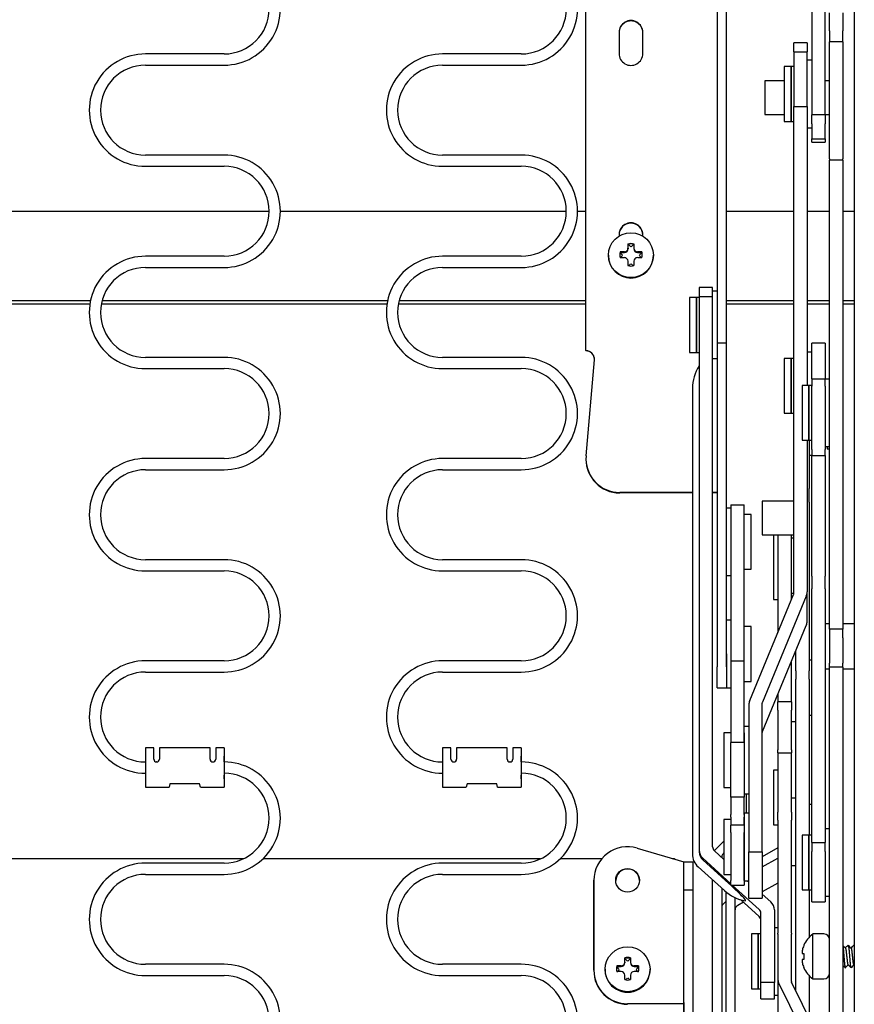
# Model space of a CAD drawing. Units: inches. Extents: x 10.4 to 41, y 5.4 to 41.3.
# Drawn here: x 25.5 to 34.8, y 11.6 to 22.6 of the extents above; entities that cross this region are included whole.
import ezdxf

# ---------------------------------------------------------------- set-up
doc = ezdxf.new("R2010")
doc.units = ezdxf.units.IN
doc.header["$MEASUREMENT"] = 0
for name, color, linetype in [('1_25_BOLT', 7, 'Continuous'), ('1_5_BOLT', 7, 'Continuous'), ('8_X_20_3_4_DROP_', 7, 'Continuous'), ('A-2111A-3D_10', 7, 'Continuous'), ('A-2111A-3D_12', 7, 'Continuous'), ('A-2111A-3D_14_MI', 7, 'Continuous'), ('A-2111A-3D_16_MI', 7, 'Continuous'), ('A-2111A-3D_18_MI', 7, 'Continuous'), ('A-2111A-3D_20', 7, 'Continuous'), ('A-2111A-3D_22', 7, 'Continuous'), ('A-2111A-3D_24_MI', 7, 'Continuous'), ('A-2111A-3D_32', 7, 'Continuous'), ('A-2111A-3D_34', 7, 'Continuous'), ('A-2111A-3D_36', 7, 'Continuous'), ('A-2111A-3D_38', 7, 'Continuous'), ('A-2111A-3D_4', 7, 'Continuous'), ('A-2111A-3D_40', 7, 'Continuous'), ('A-2111A-3D_46_MI', 7, 'Continuous'), ('A-2111A-3D_48', 7, 'Continuous'), ('A-2111A-3D_50_MI', 7, 'Continuous'), ('A-2111A-3D_56_MI', 7, 'Continuous'), ('A-2111A-3D_58_MI', 7, 'Continuous'), ('A-2111A-3D_6', 7, 'Continuous'), ('A-2111A-3D_8', 7, 'Continuous'), ('BY_CHASSIS', 7, 'Continuous'), ('Default', 7, 'Continuous'), ('HARTCO_CLIP_CLOS', 7, 'Continuous'), ('HC9588_INSIDE_SI', 7, 'Continuous'), ('HC9588_LOWER_FOO', 7, 'Continuous')]:
    doc.layers.add(name, color=color, linetype=linetype)

# ---------------------------------------------------------------- blocks, each defined once
blk = doc.blocks.new('SE')
at = {"layer": '1_25_BOLT', "color": 7, "linetype": 'Continuous'}
for p, q in [((34.355, 11.929), (34.355, 12.429)), ((34.48, 12.429), (34.355, 12.429)), ((34.257, 12.304), (34.257, 12.3)), ((32.265, 12.114), (32.265, 12.163)), ((32.33, 12.163), (32.33, 12.114)), ((34.24, 12.212), (34.257, 12.212)), ((34.257, 12.212), (34.257, 12.147)), ((32.177, 12.075), (32.177, 12.068)), ((32.177, 12.068), (32.226, 12.068)), ((32.265, 12.114), (32.265, 12.107)), ((32.33, 12.114), (32.33, 12.107)), ((32.369, 12.068), (32.418, 12.068)), ((32.418, 12.075), (32.418, 12.068)), ((34.257, 12.147), (34.24, 12.147)), ((34.257, 12.054), (34.257, 12.058)), ((32.047, 12.037), (32.047, 12.03)), ((32.265, 11.922), (32.265, 11.972)), ((32.33, 11.972), (32.33, 11.922)), ((32.547, 12.03), (32.547, 12.037)), ((34.355, 11.929), (34.48, 11.929))]:
    blk.add_line(p, q, dxfattribs=at)
for centre, radius, start, end in [((34.543, 12.179), 0.312, 126.852, 156.416), ((34.48, 12.367), 0.0625, 0, 90), ((34.543, 12.179), 0.311, 157.1425, 166.6969), ((62.291, 39.981), 39.09, 225.0857, 225.1411), ((8.775, 38.344), 36.779, 314.8588, 314.926), ((61.495, 39.119), 37.873, 225.0751, 225.1423), ((7.808, 39.378), 38.239, 314.8601, 314.9247), ((61.01, 38.57), 37.097, 225.0744, 225.0846), ((32.297, 12.042), 0.125, 74.95, 105.05), ((32.297, 12.035), 0.125, 74.95, 105.05), ((32.297, 12.042), 0.125, 164.9098, 195.0902), ((32.297, 12.035), 0.125, 164.9098, 178.4198), ((32.343, 12.177), 0.199, 213.2323, 225.5066), ((32.226, 12.115), 0.0393, 270.4478, 359.4723), ((32.369, 12.115), 0.0393, 180.5278, 269.5522), ((32.252, 12.177), 0.199, 314.4934, 326.7677), ((32.298, 12.042), 0.125, 344.9098, 15.0902), ((32.298, 12.035), 0.125, 1.5802, 15.0902), ((34.543, 12.179), 0.311, 193.3031, 202.8575), ((34.543, 12.179), 0.312, 203.584, 233.148), ((6.306, -16.433), 40.233, 45.0768, 45.1275), ((61.412, -14.709), 37.8, 134.8597, 134.925), ((6.579, -16.222), 39.936, 45.0766, 45.1403), ((62.185, -15.422), 38.806, 134.8605, 134.9242), ((8.763, -14.092), 36.929, 45.1294, 45.1432), ((32.226, 11.972), 0.0386, 359.5528, 90.5272), ((32.185, 12.045), 0.153, 304.9673, 316.553), ((32.41, 12.045), 0.153, 223.447, 234.3308), ((32.369, 11.972), 0.0386, 89.4729, 180.4471), ((34.48, 11.992), 0.0625, 270, 0), ((32.297, 12.042), 0.125, 254.95, 285.05)]:
    blk.add_arc(centre, radius, start, end, dxfattribs=at)
blk.add_ellipse((32.297, 12.037), major_axis=(-0.25, 0), ratio=0.998605, dxfattribs=at)
for centre, major_axis, ratio, start_param, end_param in [((32.297, 12.059), (-0.311, 0), 0.052805, -1.338614, -1.171857), ((32.226, 12.107), (-0.039, 0), 0.998605, 1.570796, 3.141593), ((32.369, 12.107), (-0.039, 0), 0.998605, 0, 1.570796), ((32.297, 12.059), (0.311, 0), 0.052805, 1.171857, 1.338614), ((32.297, 12.03), (-0.25, 0), 0.998605, 0, 3.141593), ((32.297, 11.995), (-0.311, 0), 0.052805, -1.338614, -1.171857), ((32.297, 11.995), (0.311, 0), 0.052805, 1.171857, 1.338614)]:
    blk.add_ellipse(centre, major_axis=major_axis, ratio=ratio, start_param=start_param, end_param=end_param, dxfattribs=at)
for points, weights, knots in [([(34.693, 12.28), (34.695, 12.265), (34.697, 12.242), (34.702, 12.179), (34.707, 12.117), (34.713, 12.054), (34.718, 12.054), (34.718, 12.054), (34.719, 12.054)], [0.935492846423, 0.945902161967, 1, 0.866025403784, 1, 0.866025403784, 1, 0.990161184587, 0.981767453413], [0.05877661, 0.05877661, 0.05877661, 0.06237466, 0.06237466, 0.07128533, 0.07128533, 0.080196, 0.080196, 0.08085038, 0.08085038, 0.08085038]), ([(34.718, 12.273), (34.723, 12.269), (34.728, 12.226), (34.733, 12.179), (34.739, 12.132), (34.743, 12.089), (34.748, 12.086)], [0.982659550563, 0.875343747922, 1, 0.866025403784, 1, 0.875205485029, 0.982897895292], [0.10474764, 0.10474764, 0.10474764, 0.11282268, 0.11282268, 0.12150135, 0.12150135, 0.12958535, 0.12958535, 0.12958535]), ([(34.748, 12.304), (34.749, 12.304), (34.749, 12.304), (34.754, 12.304), (34.76, 12.242), (34.765, 12.179), (34.77, 12.117), (34.775, 12.054), (34.78, 12.054), (34.781, 12.054), (34.781, 12.054)], [0.981538886938, 0.990027068711, 1, 0.866025403784, 1, 0.866025403784, 1, 0.866025403784, 1, 0.990311424233, 0.982024136517], [0.10626469, 0.10626469, 0.10626469, 0.10692799, 0.10692799, 0.11583866, 0.11583866, 0.12474933, 0.12474933, 0.13365999, 0.13365999, 0.13430438, 0.13430438, 0.13430438]), ([(34.781, 12.273), (34.786, 12.269), (34.791, 12.226), (34.796, 12.179), (34.801, 12.132), (34.806, 12.089), (34.811, 12.086)], [0.982298311517, 0.875553935595, 1, 0.866025403784, 1, 0.875730218362, 0.98199636017], [0.15683327, 0.15683327, 0.15683327, 0.16489469, 0.16489469, 0.17357336, 0.17357336, 0.18162336, 0.18162336, 0.18162336]), ([(34.811, 12.304), (34.811, 12.304), (34.812, 12.304), (34.815, 12.304), (34.818, 12.28)], [0.981890220601, 0.990233090885, 1, 0.919867791657, 0.935592126201], [0.159742392, 0.159742392, 0.159742392, 0.16039199, 0.16039199, 0.165721593, 0.165721593, 0.165721593])]:
    blk.add_rational_spline(points, weights, degree=2, knots=knots, dxfattribs=at)
for points, knots in [([(32.265, 12.156), (32.265, 12.156), (32.266, 12.154), (32.27, 12.151), (32.273, 12.149), (32.282, 12.14), (32.289, 12.134), (32.296, 12.127)], [0, 0, 0, 0, 0.25, 0.25, 0.5, 0.5, 1, 1, 1, 1]), ([(32.33, 12.156), (32.33, 12.156), (32.329, 12.154), (32.325, 12.151), (32.322, 12.149), (32.313, 12.14), (32.306, 12.134), (32.299, 12.127)], [0, 0, 0, 0, 0.25, 0.25, 0.5, 0.5, 1, 1, 1, 1]), ([(34.24, 12.251), (34.239, 12.246), (34.238, 12.24), (34.237, 12.231), (34.237, 12.227), (34.237, 12.219), (34.237, 12.216), (34.238, 12.213), (34.239, 12.212), (34.24, 12.212)], [0, 0, 0, 0, 0.25, 0.25, 0.5, 0.5, 0.75, 0.75, 1, 1, 1, 1]), ([(34.24, 12.147), (34.239, 12.147), (34.238, 12.146), (34.237, 12.142), (34.237, 12.139), (34.237, 12.132), (34.237, 12.127), (34.238, 12.118), (34.239, 12.113), (34.24, 12.108)], [0, 0, 0, 0, 0.25, 0.25, 0.5, 0.5, 0.75, 0.75, 1, 1, 1, 1]), ([(32.204, 12.032), (32.197, 12.026), (32.191, 12.018), (32.183, 12.01), (32.181, 12.008), (32.18, 12.006)], [0, 0, 0, 0, 0.5, 0.5, 0.7237471, 0.7237471, 0.7237471, 0.7237471]), ([(32.415, 12.006), (32.414, 12.008), (32.412, 12.01), (32.404, 12.018), (32.398, 12.026), (32.391, 12.032)], [0.2881339, 0.2881339, 0.2881339, 0.2881339, 0.5, 0.5, 1, 1, 1, 1])]:
    blk.add_open_spline(points, degree=3, knots=knots, dxfattribs=at)
at = {"layer": '1_5_BOLT', "color": 7, "linetype": 'Continuous'}
for p, q in [((32.302, 20.055), (32.302, 20.103)), ((32.302, 20.055), (32.302, 20.049)), ((32.367, 20.103), (32.367, 20.055)), ((32.367, 20.055), (32.367, 20.049)), ((32.084, 19.979), (32.084, 19.974)), ((32.213, 20.015), (32.213, 20.01)), ((32.213, 20.01), (32.263, 20.01)), ((32.406, 20.01), (32.455, 20.01)), ((32.455, 20.015), (32.455, 20.01)), ((32.584, 19.974), (32.584, 19.979)), ((32.302, 19.862), (32.302, 19.912)), ((32.367, 19.912), (32.367, 19.862))]:
    blk.add_line(p, q, dxfattribs=at)
for centre, radius, start, end in [((32.262, 20.055), 0.0392, 270.316, 359.6463), ((32.334, 19.982), 0.125, 74.9394, 105.0606), ((32.334, 19.978), 0.125, 74.9394, 105.0606), ((31.926, 19.649), 0.586, 46.0073, 50.1188), ((32.742, 19.649), 0.586, 129.8812, 133.9927), ((32.406, 20.055), 0.0392, 180.3538, 269.684), ((32.334, 19.983), 0.125, 164.9205, 195.0795), ((32.334, 19.978), 0.125, 164.9205, 180), ((32.401, 20.139), 0.227, 214.4702, 225.1203), ((32.64, 19.59), 0.555, 136.0824, 140.2551), ((32.263, 19.912), 0.0388, 359.6842, 90.3535), ((32.405, 19.912), 0.0388, 89.6466, 180.3157), ((32.268, 20.139), 0.227, 314.8797, 325.5298), ((32.028, 19.59), 0.555, 40.064, 43.9174), ((32.334, 19.983), 0.125, 344.9205, 15.0795), ((32.334, 19.978), 0.125, 0, 15.0795), ((32.334, 19.983), 0.125, 254.9394, 285.0606), ((32.198, 20.015), 0.189, 305.3525, 315.7355), ((32.471, 20.015), 0.189, 224.2645, 234.3202)]:
    blk.add_arc(centre, radius, start, end, dxfattribs=at)
blk.add_ellipse((32.334, 19.979), major_axis=(0.25, 0), ratio=0.999342, dxfattribs=at)
for centre, major_axis, ratio, start_param, end_param in [((32.263, 20.049), (-0.039, 0), 0.999342, 1.570796, 3.141593), ((32.406, 20.049), (-0.039, 0), 0.999342, 0, 1.570796), ((32.334, 19.974), (0.25, 0), 0.999342, 3.141593, 6.283185), ((32.334, 20.005), (-0.311, 0), 0.03628, -1.338614, -1.171857), ((32.334, 19.94), (-0.311, 0), 0.03628, -1.338614, -1.171857), ((32.334, 20.005), (0.311, 0), 0.03628, 1.171857, 1.338614), ((32.334, 19.94), (0.311, 0), 0.03628, 1.171857, 1.338614)]:
    blk.add_ellipse(centre, major_axis=major_axis, ratio=ratio, start_param=start_param, end_param=end_param, dxfattribs=at)
at = {"layer": '8_X_20_3_4_DROP_', "color": 7, "linetype": 'Continuous'}
for p, q in [((27.811, 22.217), (26.936, 22.217)), ((31.115, 22.217), (30.24, 22.217)), ((26.936, 22.092), (27.811, 22.092)), ((30.24, 22.092), (31.115, 22.092)), ((27.811, 21.092), (26.936, 21.092)), ((31.115, 21.092), (30.24, 21.092)), ((26.936, 20.967), (26.936, 20.967)), ((26.936, 20.967), (27.811, 20.967)), ((27.811, 20.967), (27.811, 20.967)), ((30.24, 20.967), (30.24, 20.967)), ((30.24, 20.967), (31.115, 20.967)), ((31.115, 20.967), (31.115, 20.967)), ((27.811, 19.967), (26.936, 19.967)), ((31.115, 19.967), (30.24, 19.967)), ((26.936, 19.842), (27.811, 19.842)), ((30.24, 19.842), (31.115, 19.842)), ((27.811, 18.842), (26.936, 18.842)), ((31.115, 18.842), (30.24, 18.842)), ((26.936, 18.717), (27.811, 18.717)), ((27.811, 18.717), (27.811, 18.717)), ((30.24, 18.717), (31.115, 18.717)), ((31.115, 18.717), (31.115, 18.717)), ((27.811, 17.717), (26.936, 17.717)), ((31.115, 17.717), (30.24, 17.717)), ((26.936, 17.592), (27.811, 17.592)), ((30.24, 17.592), (31.115, 17.592)), ((27.811, 16.592), (26.936, 16.592)), ((31.115, 16.592), (30.24, 16.592)), ((26.936, 16.467), (27.811, 16.467)), ((27.811, 16.467), (27.811, 16.467)), ((30.24, 16.467), (31.115, 16.467)), ((31.115, 16.467), (31.115, 16.467)), ((27.811, 15.467), (26.936, 15.467)), ((31.115, 15.467), (30.24, 15.467)), ((26.936, 15.342), (27.811, 15.342)), ((30.24, 15.342), (31.115, 15.342)), ((27.811, 14.342), (27.811, 14.342)), ((31.115, 14.342), (31.115, 14.342)), ((27.811, 14.217), (27.811, 14.217)), ((31.115, 14.217), (31.115, 14.217)), ((27.811, 13.217), (26.936, 13.217)), ((31.115, 13.217), (30.24, 13.217)), ((26.936, 13.092), (26.936, 13.092)), ((26.936, 13.092), (27.811, 13.092)), ((27.811, 13.092), (27.811, 13.092)), ((30.24, 13.092), (30.24, 13.092)), ((30.24, 13.092), (31.115, 13.092)), ((31.115, 13.092), (31.115, 13.092)), ((27.811, 12.092), (26.936, 12.092)), ((31.115, 12.092), (30.24, 12.092)), ((26.936, 11.967), (27.811, 11.967)), ((30.24, 11.967), (31.115, 11.967))]:
    blk.add_line(p, q, dxfattribs=at)
for centre, radius, start, end in [((27.811, 22.717), 0.625, 269.999, 90.001), ((31.115, 22.717), 0.625, 269.999, 90.001), ((27.811, 22.717), 0.5, 270.0011, 89.9989), ((31.115, 22.717), 0.5, 270.0011, 89.9989), ((26.936, 21.592), 0.625, 89.9989, 270.0011), ((30.24, 21.592), 0.625, 89.9989, 270.0011), ((26.936, 21.592), 0.5, 90.0011, 269.9989), ((30.24, 21.592), 0.5, 90.0011, 269.9989), ((27.811, 20.467), 0.625, 269.9992, 90.0008), ((31.115, 20.467), 0.625, 269.9992, 90.0008), ((27.811, 20.467), 0.5, 270.0009, 89.9991), ((31.115, 20.467), 0.5, 270.0009, 89.9991), ((26.936, 19.342), 0.625, 89.9991, 270.0009), ((30.24, 19.342), 0.625, 89.9991, 270.0009), ((26.936, 19.342), 0.5, 90.0009, 269.9991), ((30.24, 19.342), 0.5, 90.0009, 269.9991), ((27.811, 18.217), 0.625, 269.9993, 90.0007), ((31.115, 18.217), 0.625, 269.9993, 90.0007), ((27.811, 18.217), 0.5, 270.0006, 89.9994), ((31.115, 18.217), 0.5, 270.0006, 89.9994), ((26.936, 17.092), 0.625, 89.9993, 270.0007), ((30.24, 17.092), 0.625, 89.9993, 270.0007), ((26.936, 17.092), 0.5, 90.0006, 269.9994), ((30.24, 17.092), 0.5, 90.0006, 269.9994), ((27.811, 15.967), 0.625, 269.9995, 90.0005), ((31.115, 15.967), 0.625, 269.9995, 90.0005), ((27.811, 15.967), 0.5, 270.0004, 89.9996), ((31.115, 15.967), 0.5, 270.0004, 89.9996), ((26.936, 14.842), 0.625, 89.9994, 270.0006), ((30.24, 14.842), 0.625, 89.9994, 270.0006), ((26.936, 14.842), 0.5, 90.0005, 269.9995), ((30.24, 14.842), 0.5, 90.0005, 269.9995), ((27.811, 13.717), 0.625, 269.9996, 90.0004), ((31.115, 13.717), 0.625, 269.9996, 90.0004), ((27.811, 13.717), 0.5, 270.0003, 89.9997), ((31.115, 13.717), 0.5, 270.0003, 89.9997), ((26.936, 12.592), 0.625, 89.9996, 270.0004), ((30.24, 12.592), 0.625, 89.9996, 270.0004), ((26.936, 12.592), 0.5, 90.0003, 269.9997), ((30.24, 12.592), 0.5, 90.0003, 269.9997), ((27.811, 11.467), 0.625, 269.9997, 90.0003), ((31.115, 11.467), 0.625, 269.9997, 90.0003), ((27.811, 11.467), 0.5, 270.0001, 89.9999), ((31.115, 11.467), 0.5, 270.0001, 89.9999)]:
    blk.add_arc(centre, radius, start, end, dxfattribs=at)
at = {"layer": 'A-2111A-3D_10', "color": 7, "linetype": 'Continuous'}
for p, q in [((34.038, 22.076), (34.038, 21.466)), ((34.115, 22.076), (34.038, 22.076)), ((34.115, 21.466), (34.115, 22.076)), ((34.038, 21.466), (34.115, 21.466)), ((32.986, 19.508), (32.986, 18.898)), ((33.063, 19.508), (32.986, 19.508)), ((33.063, 18.898), (33.063, 19.508)), ((32.986, 18.898), (33.063, 18.898)), ((34.038, 18.831), (34.038, 18.221)), ((34.115, 18.831), (34.038, 18.831)), ((34.115, 18.221), (34.115, 18.831)), ((34.237, 18.53), (34.237, 17.92)), ((34.314, 18.53), (34.237, 18.53)), ((34.314, 17.92), (34.314, 18.53)), ((34.038, 18.221), (34.115, 18.221)), ((34.237, 17.92), (34.314, 17.92)), ((34.237, 13.53), (34.237, 12.92)), ((34.314, 13.53), (34.237, 13.53)), ((34.314, 12.92), (34.314, 13.53)), ((34.237, 12.92), (34.314, 12.92)), ((33.673, 12.429), (33.673, 11.819)), ((33.75, 12.429), (33.673, 12.429)), ((33.75, 11.819), (33.75, 12.429)), ((33.673, 11.819), (33.75, 11.819))]:
    blk.add_line(p, q, dxfattribs=at)
at = {"layer": 'A-2111A-3D_12', "color": 7, "linetype": 'Continuous'}
for p, q in [((34.344, 18.605), (34.344, 18.999)), ((34.493, 18.999), (34.344, 18.999)), ((34.493, 18.999), (34.493, 18.605)), ((34.344, 18.605), (34.493, 18.605)), ((34.344, 18.605), (34.344, 18.52)), ((34.344, 17.818), (34.344, 18.52)), ((34.493, 18.52), (34.493, 18.605)), ((34.493, 18.52), (34.493, 17.818)), ((34.344, 17.818), (34.344, 17.752)), ((34.344, 17.752), (34.493, 17.752)), ((34.493, 17.752), (34.493, 17.818))]:
    blk.add_line(p, q, dxfattribs=at)
at = {"layer": 'A-2111A-3D_14_MI', "color": 7, "linetype": 'Continuous'}
for p, q in [((34.344, 22.908), (34.344, 22.598)), ((34.493, 22.598), (34.493, 22.908)), ((34.344, 22.598), (34.344, 21.54)), ((34.493, 21.54), (34.493, 22.598)), ((34.493, 21.54), (34.344, 21.54)), ((34.344, 21.523), (34.344, 21.54)), ((34.344, 21.487), (34.344, 21.523)), ((34.344, 21.472), (34.344, 21.487)), ((34.344, 21.441), (34.344, 21.472)), ((34.493, 21.54), (34.493, 21.523)), ((34.493, 21.523), (34.493, 21.487)), ((34.493, 21.487), (34.493, 21.472)), ((34.493, 21.472), (34.493, 21.441)), ((34.344, 21.441), (34.344, 21.271)), ((34.493, 21.271), (34.493, 21.441)), ((34.344, 21.237), (34.344, 21.274)), ((34.344, 21.271), (34.493, 21.271)), ((34.493, 21.274), (34.493, 21.237)), ((34.344, 21.237), (34.493, 21.237))]:
    blk.add_line(p, q, dxfattribs=at)
at = {"layer": 'A-2111A-3D_16_MI', "color": 7, "linetype": 'Continuous'}
for p, q in [((34.145, 22.24), (34.145, 22.34)), ((34.294, 22.34), (34.145, 22.34)), ((34.294, 22.34), (34.294, 22.24)), ((34.145, 22.24), (34.145, 21.698)), ((34.145, 22.24), (34.294, 22.24)), ((34.294, 21.698), (34.294, 22.24)), ((34.145, 21.698), (34.145, 21.632)), ((34.294, 21.632), (34.294, 21.698)), ((34.145, 21.632), (34.294, 21.632)), ((34.145, 16.215), (34.145, 21.632)), ((34.294, 21.632), (34.294, 18.53)), ((34.294, 17.92), (34.294, 16.235)), ((34.294, 15.91), (34.294, 16.235)), ((33.655, 15.026), (34.143, 16.204)), ((34.284, 16.185), (33.796, 15.007)), ((33.796, 14.682), (34.284, 15.86)), ((33.645, 14.976), (33.645, 13.341)), ((33.794, 13.341), (33.794, 14.997)), ((33.645, 12.828), (33.645, 13.341)), ((33.645, 13.341), (33.794, 13.341)), ((33.794, 13.341), (33.794, 12.828)), ((33.645, 12.828), (33.794, 12.828))]:
    blk.add_line(p, q, dxfattribs=at)
for centre, major_axis, start_param, end_param in [((34.115, 16.215), (0.03, 0), 5.902679, 6.283185), ((34.154, 16.235), (-0.14, 0), 2.761086, 3.141593), ((34.154, 15.91), (0.14, 0), 5.902679, 6.283185), ((33.785, 14.976), (-0.14, 0), 5.902679, 6.283185), ((33.824, 14.997), (0.03, 0), 2.761086, 3.141593), ((33.824, 14.671), (0.03, 0), 2.761086, 3.141593)]:
    blk.add_ellipse(centre, major_axis=major_axis, ratio=0.965542, start_param=start_param, end_param=end_param, dxfattribs=at)
at = {"layer": 'A-2111A-3D_18_MI', "color": 7, "linetype": 'Continuous'}
for p, q in [((33.969, 16.867), (33.969, 15.784)), ((34.118, 16.144), (34.118, 16.867)), ((34.118, 15.437), (34.118, 15.459)), ((34.118, 15.01), (34.118, 15.437)), ((33.969, 15.099), (33.969, 15.01)), ((34.118, 15.01), (33.969, 15.01)), ((33.969, 14.918), (33.969, 15.01)), ((34.118, 15.01), (34.118, 14.918)), ((33.969, 14.918), (33.969, 14.476)), ((34.118, 14.476), (34.118, 14.918)), ((33.969, 14.445), (33.969, 14.476)), ((34.118, 14.476), (34.118, 14.445)), ((33.969, 14.445), (33.969, 14.451)), ((33.969, 14.445), (33.969, 13.785)), ((33.969, 14.445), (34.118, 14.445)), ((34.118, 14.451), (34.118, 14.445)), ((34.118, 13.785), (34.118, 14.445)), ((33.969, 13.694), (33.969, 13.785)), ((33.969, 13.694), (33.969, 12.438)), ((34.118, 13.785), (34.118, 13.694)), ((34.118, 12.438), (34.118, 13.694)), ((33.969, 12.428), (33.969, 12.438)), ((33.969, 12.428), (33.969, 11.918)), ((34.118, 12.438), (34.118, 12.428)), ((34.118, 11.902), (34.118, 12.428)), ((33.969, 11.918), (33.969, 11.414)), ((33.979, 11.877), (34.342, 11.148)), ((34.483, 11.163), (34.12, 11.892))]:
    blk.add_line(p, q, dxfattribs=at)
for centre, major_axis, start_param, end_param in [((34.089, 11.918), (0.12, 0), 3.141593, 3.546484), ((34.148, 11.902), (-0.03, 0), 0, 0.404892)]:
    blk.add_ellipse(centre, major_axis=major_axis, ratio=0.861572, start_param=start_param, end_param=end_param, dxfattribs=at)
at = {"layer": 'A-2111A-3D_20', "color": 7, "linetype": 'Continuous'}
for p, q in [((33.446, 13.949), (33.446, 13.758)), ((33.595, 13.758), (33.595, 13.949)), ((33.446, 13.728), (33.446, 13.758)), ((33.446, 13.728), (33.446, 13.64)), ((33.595, 13.758), (33.595, 13.728)), ((33.595, 13.64), (33.595, 13.728)), ((33.595, 13.64), (33.446, 13.64)), ((33.446, 13.557), (33.446, 13.64)), ((33.595, 13.64), (33.595, 13.557)), ((33.446, 13.557), (33.446, 13.023)), ((33.595, 13.023), (33.595, 13.557)), ((33.446, 12.973), (33.446, 13.023)), ((33.446, 12.973), (33.595, 12.973)), ((33.595, 13.023), (33.595, 12.973))]:
    blk.add_line(p, q, dxfattribs=at)
at = {"layer": 'A-2111A-3D_22', "color": 7, "linetype": 'Continuous'}
for p, q in [((33.672, 17.095), (33.595, 17.095)), ((33.672, 16.485), (33.672, 17.095)), ((33.595, 16.485), (33.672, 16.485)), ((33.672, 15.848), (33.595, 15.848)), ((33.672, 15.238), (33.672, 15.848)), ((33.595, 15.238), (33.672, 15.238)), ((33.369, 14.668), (33.369, 14.058)), ((33.446, 14.668), (33.369, 14.668)), ((33.919, 14.252), (33.919, 13.642)), ((33.969, 14.252), (33.919, 14.252)), ((33.369, 14.058), (33.446, 14.058)), ((34.344, 13.871), (34.317, 13.871)), ((33.369, 13.702), (33.369, 13.092)), ((33.446, 13.702), (33.369, 13.702)), ((33.919, 13.642), (33.969, 13.642)), ((33.369, 13.092), (33.446, 13.092))]:
    blk.add_line(p, q, dxfattribs=at)
at = {"layer": 'A-2111A-3D_24_MI', "color": 7, "linetype": 'Continuous'}
for p, q in [((33.292, 25.673), (33.292, 19.004)), ((33.396, 19.004), (33.396, 25.673)), ((31.834, 18.917), (31.834, 25.586)), ((32.202, 22.456), (32.202, 22.221)), ((32.467, 22.221), (32.467, 22.456)), ((32.202, 20.207), (32.202, 20.191)), ((32.467, 20.191), (32.467, 20.207)), ((33.292, 19.004), (33.292, 18.946)), ((33.292, 19.004), (33.396, 19.004)), ((33.292, 18.946), (33.292, 15.399)), ((33.396, 18.946), (33.396, 19.004)), ((33.396, 15.399), (33.396, 18.946)), ((31.834, 18.917), (31.834, 18.914)), ((31.836, 17.746), (31.928, 18.815)), ((31.834, 17.714), (31.834, 17.71)), ((33.018, 17.339), (32.209, 17.339)), ((33.018, 17.335), (32.209, 17.335)), ((33.292, 17.339), (33.242, 17.339)), ((33.292, 17.335), (33.242, 17.335)), ((33.292, 15.168), (33.292, 15.399)), ((33.396, 15.399), (33.396, 15.168)), ((33.292, 15.168), (33.396, 15.168))]:
    blk.add_line(p, q, dxfattribs=at)
for centre, major_axis, start_param, end_param in [((32.334, 22.456), (0.132, 0), 0, 3.141593), ((32.334, 22.452), (0.132, 0), 0, 3.141593), ((32.334, 22.221), (-0.132, 0), 0, 3.141594), ((32.334, 20.207), (0.132, 0), 0, 3.141593), ((32.334, 20.203), (0.132, 0), 0, 3.141592), ((31.834, 18.823), (-0.094, 0), 3.055568, 4.712389), ((31.834, 18.82), (-0.094, 0), 3.161677, 4.712389), ((32.209, 17.714), (0.375, 0), 3.055567, 4.712389), ((32.209, 17.71), (0.375, 0), 3.141593, 4.712389)]:
    blk.add_ellipse(centre, major_axis=major_axis, ratio=0.999342, start_param=start_param, end_param=end_param, dxfattribs=at)
at = {"layer": 'A-2111A-3D_32', "color": 7, "linetype": 'Continuous'}
for p, q in [((33.824, 21.917), (33.824, 21.542)), ((34.038, 21.917), (33.824, 21.917)), ((34.543, 21.917), (34.493, 21.917)), ((33.824, 21.542), (34.038, 21.542)), ((34.493, 21.542), (34.543, 21.542))]:
    blk.add_line(p, q, dxfattribs=at)
at = {"layer": 'A-2111A-3D_34', "color": 7, "linetype": 'Continuous'}
for p, q in [((34.344, 16.41), (34.344, 17.752)), ((34.493, 17.752), (34.493, 16.41)), ((34.344, 16.41), (34.344, 16.268)), ((34.493, 16.268), (34.493, 16.41)), ((34.344, 13.446), (34.344, 16.268)), ((34.493, 16.268), (34.493, 13.446)), ((34.344, 13.446), (34.493, 13.446)), ((34.344, 13.446), (34.344, 13.348)), ((34.493, 13.348), (34.493, 13.446)), ((34.344, 12.788), (34.344, 13.348)), ((34.493, 13.348), (34.493, 12.788)), ((34.344, 12.788), (34.493, 12.788))]:
    blk.add_line(p, q, dxfattribs=at)
at = {"layer": 'A-2111A-3D_36', "color": 7, "linetype": 'Continuous'}
for p, q in [((34.543, 15.879), (34.493, 15.879)), ((34.817, 15.879), (34.692, 15.879)), ((34.493, 15.379), (34.543, 15.379)), ((34.692, 15.379), (34.817, 15.379))]:
    blk.add_line(p, q, dxfattribs=at)
at = {"layer": 'A-2111A-3D_38', "color": 7, "linetype": 'Continuous'}
for p, q in [((34.317, 17.92), (34.317, 17.385)), ((34.317, 17.233), (34.317, 17.385)), ((34.317, 17.233), (34.317, 15.356)), ((34.168, 15.356), (34.168, 15.58)), ((34.168, 15.356), (34.168, 15.264)), ((34.317, 15.264), (34.317, 15.356)), ((34.168, 11.796), (34.168, 15.264)), ((34.317, 15.264), (34.317, 13.53)), ((34.317, 12.92), (34.317, 12.395)), ((34.317, 11.963), (34.317, 11.497))]:
    blk.add_line(p, q, dxfattribs=at)
at = {"layer": 'A-2111A-3D_4', "color": 7, "linetype": 'Continuous'}
for p, q in [((34.543, 22.473), (34.543, 22.675)), ((34.692, 22.675), (34.692, 22.473)), ((34.543, 22.473), (34.543, 22.394)), ((34.692, 22.394), (34.692, 22.473)), ((34.543, 22.394), (34.543, 22.353)), ((34.543, 21.903), (34.543, 22.353)), ((34.692, 22.353), (34.543, 22.353)), ((34.692, 22.353), (34.692, 22.394)), ((34.692, 22.353), (34.692, 21.903)), ((34.543, 21.66), (34.543, 21.903)), ((34.692, 21.903), (34.692, 21.66)), ((34.543, 21.049), (34.543, 21.66)), ((34.692, 21.66), (34.692, 21.049)), ((34.543, 21.049), (34.543, 21.037)), ((34.543, 18.9), (34.543, 21.037)), ((34.692, 21.037), (34.543, 21.037)), ((34.692, 21.037), (34.692, 21.049)), ((34.692, 21.037), (34.692, 18.9)), ((34.543, 17.673), (34.543, 18.9)), ((34.692, 18.9), (34.692, 17.673)), ((34.543, 16.182), (34.543, 17.673)), ((34.692, 17.673), (34.692, 16.182)), ((34.543, 15.994), (34.543, 16.182)), ((34.692, 16.182), (34.692, 15.994)), ((34.543, 15.82), (34.543, 15.994)), ((34.692, 15.994), (34.692, 15.82)), ((34.543, 15.82), (34.543, 15.723)), ((34.692, 15.82), (34.543, 15.82)), ((34.692, 15.723), (34.692, 15.82)), ((34.543, 15.723), (34.543, 15.44)), ((34.692, 15.723), (34.692, 15.44)), ((34.543, 15.395), (34.543, 15.44)), ((34.543, 13.113), (34.543, 15.395)), ((34.692, 15.395), (34.543, 15.395)), ((34.692, 15.395), (34.692, 15.44)), ((34.692, 15.395), (34.692, 13.113)), ((34.543, 12.894), (34.543, 13.113)), ((34.692, 13.113), (34.692, 12.894)), ((34.543, 11.971), (34.543, 12.894)), ((34.692, 12.894), (34.692, 11.971)), ((34.543, 11.531), (34.543, 11.971)), ((34.692, 11.971), (34.692, 11.531))]:
    blk.add_line(p, q, dxfattribs=at)
at = {"layer": 'A-2111A-3D_40', "color": 7, "linetype": 'Continuous'}
for p, q in [((33.793, 17.242), (33.793, 16.867)), ((34.145, 17.242), (33.793, 17.242)), ((33.793, 16.867), (34.145, 16.867))]:
    blk.add_line(p, q, dxfattribs=at)
at = {"layer": 'A-2111A-3D_46_MI', "color": 7, "linetype": 'Continuous'}
for p, q in [((33.093, 19.619), (33.093, 19.514)), ((33.242, 19.619), (33.093, 19.619)), ((33.242, 19.514), (33.242, 19.619)), ((33.093, 19.514), (33.093, 13.36)), ((33.242, 19.514), (33.093, 19.514)), ((33.242, 13.399), (33.242, 19.514)), ((33.018, 18.496), (33.018, 13.32)), ((33.093, 13.36), (33.093, 13.343)), ((33.446, 12.987), (33.132, 13.271)), ((33.424, 12.99), (33.132, 13.254)), ((33.262, 13.355), (33.369, 13.257)), ((33.083, 13.175), (33.375, 12.911)), ((33.761, 12.702), (33.461, 12.973)), ((33.629, 13.022), (33.645, 13.008)), ((33.794, 12.873), (33.89, 12.786)), ((33.554, 12.811), (33.761, 12.624)), ((33.78, 11.891), (33.78, 12.658)), ((33.929, 12.697), (33.929, 11.891)), ((33.929, 11.891), (33.78, 11.891)), ((33.78, 11.708), (33.78, 11.891)), ((33.929, 11.708), (33.929, 11.891)), ((33.78, 11.708), (33.929, 11.708))]:
    blk.add_line(p, q, dxfattribs=at)
for centre, radius, start, end in [((33.475, 18.496), 0.457, 146.8119, 180), ((33.214, 13.32), 0.196, 179.967, 228.0871), ((33.212, 13.343), 0.119, 180.0195, 227.8712), ((33.681, 13.25), 0.457, 227.8413, 260.6027)]:
    blk.add_arc(centre, radius, start, end, dxfattribs=at)
for centre, major_axis, ratio, start_param, end_param in [((33.213, 13.36), (0.12, 0), 0.995972, 3.141593, 3.974574), ((33.302, 13.399), (-0.06, 0), 0.995972, 0, 0.832981), ((33.424, 12.968), (-0.185, 0.169), 0.066348, 3.039747, 4.772878), ((33.809, 12.697), (0.12, 0), 0.995972, 0, 0.832981), ((33.72, 12.658), (-0.06, 0), 0.995972, 3.141593, 3.974574), ((33.72, 12.579), (0.06, 0), 0.995972, 0.000002, 0.832981)]:
    blk.add_ellipse(centre, major_axis=major_axis, ratio=ratio, start_param=start_param, end_param=end_param, dxfattribs=at)
at = {"layer": 'A-2111A-3D_48', "color": 7, "linetype": 'Continuous'}
for p, q in [((33.446, 17.203), (33.446, 15.495)), ((33.446, 17.203), (33.595, 17.203)), ((33.595, 15.495), (33.595, 17.203)), ((33.446, 15.495), (33.446, 15.463)), ((33.446, 15.463), (33.446, 15.147)), ((33.595, 15.463), (33.446, 15.463)), ((33.595, 15.463), (33.595, 15.495)), ((33.595, 15.147), (33.595, 15.463)), ((33.446, 15.147), (33.446, 14.914)), ((33.595, 14.914), (33.595, 15.147)), ((33.446, 14.914), (33.446, 14.668)), ((33.595, 14.668), (33.595, 14.914)), ((33.446, 14.668), (33.446, 14.559)), ((33.595, 14.559), (33.595, 14.668)), ((33.595, 14.559), (33.446, 14.559)), ((33.446, 14.476), (33.446, 14.559)), ((33.446, 13.988), (33.446, 14.476)), ((33.595, 14.559), (33.595, 14.476)), ((33.595, 14.476), (33.595, 13.988)), ((33.446, 13.949), (33.446, 13.988)), ((33.595, 13.949), (33.446, 13.949)), ((33.595, 13.988), (33.595, 13.949))]:
    blk.add_line(p, q, dxfattribs=at)
at = {"layer": 'A-2111A-3D_50_MI', "color": 7, "linetype": 'Continuous'}
for p, q in [((32.404, 13.385), (32.922, 13.232)), ((32.922, 13.232), (33.026, 13.232)), ((32.922, 12.918), (32.922, 13.232)), ((32.922, 11.653), (32.922, 13.232)), ((33.026, 12.918), (33.026, 13.232)), ((31.922, 12.027), (31.922, 13.026)), ((31.922, 13.026), (31.922, 13.02)), ((31.922, 13.02), (31.922, 12.022)), ((33.026, 12.918), (32.922, 12.918)), ((32.922, 12.577), (32.922, 12.918)), ((33.026, 12.577), (33.026, 12.918)), ((32.922, 10.986), (32.922, 12.577)), ((33.026, 11.041), (33.026, 12.577)), ((32.922, 11.653), (32.297, 11.653)), ((32.922, 11.666), (32.922, 11.315)), ((32.922, 11.653), (32.922, 11.665))]:
    blk.add_line(p, q, dxfattribs=at)
for centre, major_axis, start_param, end_param in [((32.297, 13.026), (0.375, 0), 1.283817, 3.141674), ((32.297, 13.02), (0.132, 0), 0.020754, 3.120839), ((32.297, 12.027), (0.375, 0), 3.141637, 4.712389), ((32.297, 12.022), (0.375, 0), 3.141506, 4.712389)]:
    blk.add_ellipse(centre, major_axis=major_axis, ratio=0.998605, start_param=start_param, end_param=end_param, dxfattribs=at)
blk.add_ellipse((32.297, 13.026), major_axis=(-0.132, 0), ratio=0.998605, dxfattribs=at)
at = {"layer": 'A-2111A-3D_56_MI', "color": 7, "linetype": 'Continuous'}
for p, q in [((33.616, 13.988), (33.616, 13.772)), ((33.268, 13.362), (33.369, 13.462)), ((33.345, 13.289), (33.345, 13.279)), ((33.369, 13.33), (33.358, 13.32)), ((33.241, 11.285), (33.241, 13.032)), ((33.345, 12.938), (33.345, 11.285)), ((33.358, 12.761), (33.389, 12.791))]:
    blk.add_line(p, q, dxfattribs=at)
for centre, major_axis, start_param, end_param in [((33.361, 13.302), (-0.12, 0), -0.680379, -0.589009), ((33.405, 13.289), (-0.06, 0), 5.602611, 6.283185), ((33.405, 12.731), (0.06, 0), 2.461223, 3.141602)]:
    blk.add_ellipse(centre, major_axis=major_axis, ratio=0.79861, start_param=start_param, end_param=end_param, dxfattribs=at)
at = {"layer": 'A-2111A-3D_58_MI', "color": 7, "linetype": 'Continuous'}
for p, q in [((33.969, 13.387), (33.794, 13.289)), ((33.794, 13.176), (33.969, 13.274)), ((33.969, 12.996), (33.794, 12.898)), ((33.389, 12.898), (33.389, 10.966)), ((33.493, 10.966), (33.493, 12.833)), ((33.586, 12.782), (33.522, 12.747))]:
    blk.add_line(p, q, dxfattribs=at)
blk.add_ellipse((33.553, 12.699), major_axis=(-0.06, 0), ratio=0.928733, start_param=5.252808, end_param=6.283185, dxfattribs=at)
at = {"layer": 'A-2111A-3D_6', "color": 7, "linetype": 'Continuous'}
for p, q in [((34.344, 22.146), (34.294, 22.146)), ((34.294, 21.396), (34.344, 21.396)), ((33.292, 19.578), (33.242, 19.578)), ((34.344, 18.901), (34.294, 18.901)), ((33.242, 18.828), (33.292, 18.828)), ((34.543, 18.6), (34.493, 18.6)), ((34.493, 17.85), (34.543, 17.85)), ((34.317, 17.755), (34.344, 17.755)), ((33.446, 17.165), (33.396, 17.165)), ((33.919, 16.867), (33.919, 16.151)), ((33.396, 16.415), (33.446, 16.415)), ((33.919, 16.151), (33.969, 16.151)), ((33.446, 15.918), (33.396, 15.918)), ((33.396, 15.546), (33.396, 15.168)), ((34.168, 15.544), (34.153, 15.544)), ((33.396, 15.168), (33.446, 15.168)), ((34.118, 14.794), (34.168, 14.794)), ((33.645, 14.738), (33.595, 14.738)), ((33.595, 14.668), (33.595, 13.988)), ((33.595, 13.988), (33.645, 13.988)), ((34.168, 13.941), (34.118, 13.941)), ((33.595, 13.772), (33.595, 13.022)), ((33.645, 13.772), (33.595, 13.772)), ((34.543, 13.6), (34.493, 13.6)), ((34.118, 13.191), (34.168, 13.191)), ((33.595, 13.022), (33.645, 13.022)), ((34.493, 12.85), (34.543, 12.85)), ((33.969, 12.499), (33.929, 12.499)), ((33.929, 11.749), (33.969, 11.749))]:
    blk.add_line(p, q, dxfattribs=at)
at = {"layer": 'A-2111A-3D_8', "color": 7, "linetype": 'Continuous'}
for p, q in [((34.115, 22.076), (34.115, 21.466)), ((34.145, 22.076), (34.115, 22.076)), ((34.115, 21.466), (34.145, 21.466)), ((33.063, 19.508), (33.063, 18.898)), ((33.093, 19.508), (33.063, 19.508)), ((33.063, 18.898), (33.093, 18.898)), ((34.115, 18.831), (34.115, 18.221)), ((34.145, 18.831), (34.115, 18.831)), ((34.314, 18.53), (34.314, 17.92)), ((34.344, 18.53), (34.314, 18.53)), ((34.115, 18.221), (34.145, 18.221)), ((34.314, 17.92), (34.344, 17.92)), ((34.516, 17.85), (34.516, 17.825)), ((34.516, 17.825), (34.543, 17.825)), ((34.145, 16.831), (34.118, 16.831)), ((34.118, 16.221), (34.145, 16.221)), ((34.344, 15.474), (34.317, 15.474)), ((34.317, 14.864), (34.344, 14.864)), ((34.314, 13.53), (34.314, 12.92)), ((34.344, 13.53), (34.314, 13.53)), ((34.314, 12.92), (34.344, 12.92)), ((33.75, 12.429), (33.75, 11.819)), ((33.78, 12.429), (33.75, 12.429)), ((33.75, 11.819), (33.78, 11.819))]:
    blk.add_line(p, q, dxfattribs=at)
at = {"layer": 'BY_CHASSIS', "color": 7, "linetype": 'Continuous'}
for p, q in [((25.226, 20.468), (28.306, 20.468)), ((28.43, 20.468), (31.61, 20.468)), ((31.734, 20.468), (31.834, 20.468)), ((33.396, 20.468), (34.145, 20.468)), ((34.294, 20.468), (34.543, 20.468)), ((34.692, 20.468), (34.817, 20.468)), ((26.318, 19.432), (23.245, 19.432)), ((26.324, 19.469), (23.257, 19.469)), ((29.622, 19.432), (26.449, 19.432)), ((29.628, 19.469), (26.46, 19.469)), ((31.834, 19.432), (29.753, 19.432)), ((31.834, 19.469), (29.764, 19.469)), ((34.145, 19.469), (33.396, 19.469)), ((34.145, 19.432), (33.396, 19.432)), ((34.543, 19.469), (34.294, 19.469)), ((34.543, 19.432), (34.294, 19.432)), ((34.817, 19.469), (34.692, 19.469)), ((34.817, 19.432), (34.692, 19.432))]:
    blk.add_line(p, q, dxfattribs=at)
at = {"layer": 'HARTCO_CLIP_CLOS', "color": 7, "linetype": 'Continuous'}
for p, q in [((26.936, 14.499), (26.936, 14.061)), ((27.029, 14.499), (26.936, 14.499)), ((27.029, 14.373), (27.029, 14.499)), ((27.092, 14.499), (27.092, 14.373)), ((27.654, 14.499), (27.092, 14.499)), ((27.654, 14.373), (27.654, 14.499)), ((27.717, 14.499), (27.717, 14.373)), ((27.811, 14.499), (27.717, 14.499)), ((27.811, 14.499), (27.811, 14.061)), ((30.24, 14.499), (30.24, 14.061)), ((30.333, 14.499), (30.24, 14.499)), ((30.333, 14.373), (30.333, 14.499)), ((30.396, 14.499), (30.396, 14.373)), ((30.958, 14.499), (30.396, 14.499)), ((30.958, 14.373), (30.958, 14.499)), ((31.021, 14.499), (31.021, 14.373)), ((31.115, 14.499), (31.021, 14.499)), ((31.115, 14.499), (31.115, 14.061)), ((27.811, 14.342), (27.811, 14.405)), ((31.115, 14.342), (31.115, 14.405)), ((27.061, 14.342), (27.06, 14.342)), ((27.686, 14.342), (27.685, 14.342)), ((30.365, 14.342), (30.364, 14.342)), ((30.99, 14.342), (30.989, 14.342)), ((27.811, 14.155), (27.811, 14.197)), ((31.115, 14.155), (31.115, 14.197)), ((26.936, 14.061), (27.199, 14.061)), ((27.208, 14.1), (27.199, 14.061)), ((27.538, 14.1), (27.208, 14.1)), ((27.547, 14.061), (27.538, 14.1)), ((27.547, 14.061), (27.811, 14.061)), ((30.24, 14.061), (30.503, 14.061)), ((30.512, 14.1), (30.503, 14.061)), ((30.842, 14.1), (30.512, 14.1)), ((30.851, 14.061), (30.842, 14.1)), ((30.851, 14.061), (31.115, 14.061))]:
    blk.add_line(p, q, dxfattribs=at)
for centre, start, end in [((27.06, 14.373), 180, 270), ((27.061, 14.373), 270, 360), ((27.685, 14.373), 180, 270), ((27.686, 14.373), 270, 360), ((30.364, 14.373), 180, 270), ((30.365, 14.373), 270, 360), ((30.989, 14.373), 180, 270), ((30.99, 14.373), 270, 360)]:
    blk.add_arc(centre, 0.031, start, end, dxfattribs=at)
at = {"layer": 'HC9588_INSIDE_SI', "color": 7, "linetype": 'Continuous'}
blk.add_line((34.817, 26.267), (34.817, 8.99), dxfattribs=at)
at = {"layer": 'HC9588_LOWER_FOO', "color": 7, "linetype": 'Continuous'}
for p, q in [((25.039, 13.27), (28.022, 13.27)), ((28.243, 13.27), (31.326, 13.27)), ((31.547, 13.27), (32.013, 13.27)), ((32.794, 13.27), (32.817, 13.27)), ((32.817, 13.27), (32.817, 13.263))]:
    blk.add_line(p, q, dxfattribs=at)

msp = doc.modelspace()

# ---------------------------------------------------------------- block references
at = {"layer": 'Default'}
msp.add_blockref('SE', (0, 0), dxfattribs=at)

doc.saveas('drawing.dxf')
